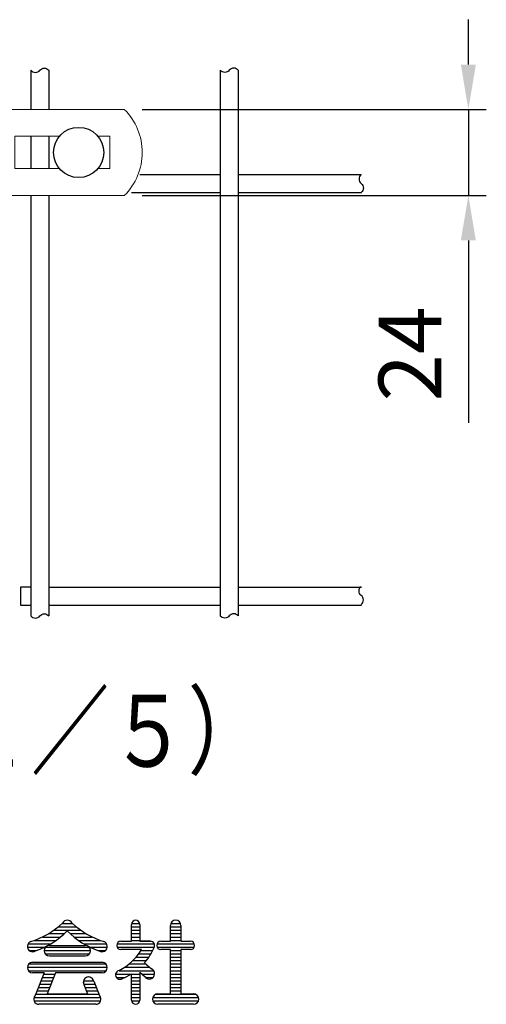
# Model space of a CAD drawing. Extents: x 0 to 9175, y 0 to 6635.
# Drawn here: x 1413 to 2063, y 71 to 1443 of the extents above; entities that cross this region are included whole.
import ezdxf

# ---------------------------------------------------------------- set-up
doc = ezdxf.new("R2010")
doc.units = 0
doc.header["$LTSCALE"] = 250
doc.header["$PDMODE"] = 33
doc.header["$PDSIZE"] = 5
doc.layers.get('DEFPOINTS').update_dxf_attribs({"linetype": 'CONTINUOUS'})
for name, color, linetype, lineweight in [('MOJI', 6, 'CONTINUOUS', 25), ('SJC', 1, 'CONTINUOUS', 25), ('SJC2', 7, 'CONTINUOUS', 13), ('SUNPOU', 4, 'CONTINUOUS', 13)]:
    doc.layers.add(name, color=color, linetype=linetype, lineweight=lineweight)
doc.styles.add('EXT08', font='ROMANS', dxfattribs={"width": 0.8, "bigfont": 'EXTFONT'})
doc.dimstyles.new('SJC', dxfattribs={"dimscale": 25, "dimtxt": 3.5, "dimasz": 2.5, "dimexe": 1, "dimexo": 1, "dimgap": 1.5, "dimtad": 1, "dimdsep": 46, "dimtxsty": 'EXT08', "dimcen": 0.09, "dimazin": 2, "dimtfac": 1, "dimtmove": 0, "dimatfit": 3, "dimfxl": 1, "dimtolj": 1, "dimtzin": 0, "dimarcsym": 0})

# ---------------------------------------------------------------- blocks, each defined once
blk = doc.blocks.new('*D36')
at = {"layer": 'DEFPOINTS', "color": 0}
for p in [(1558.5, 1318.2), (1558.5, 1198.2), (2037.8, 1198.2)]:
    blk.add_point(p, dxfattribs=at)
at = {"layer": 'SUNPOU', "color": 0, "lineweight": -2}
for p, q in [((2037.8, 1380.7), (2037.8, 1443.2)), ((1583.5, 1318.2), (2062.8, 1318.2)), ((2037.8, 1318.2), (2037.8, 1198.2)), ((1583.5, 1198.2), (2062.8, 1198.2)), ((2037.8, 1135.7), (2037.8, 881.5))]:
    blk.add_line(p, q, dxfattribs=at)
at = {"layer": 'SUNPOU', "color": 0}
for points in [[(2027.3, 1380.7), (2048.2, 1380.7), (2037.8, 1318.2)], [(2027.3, 1135.7), (2048.2, 1135.7), (2037.8, 1198.2)]]:
    blk.add_solid(points, dxfattribs=at)
at = {"layer": 'SUNPOU', "color": 0, "insert": (1956.5, 977.3), "char_height": 87.5, "attachment_point": 5, "rotation": 90, "style": 'EXT08'}
blk.add_mtext('\\A1;24', dxfattribs=at)
blk = doc.blocks.new('A$C39ED478F')
at = {"layer": 'MOJI'}
for centre in [(-61.03, 0), (61.03, 0)]:
    blk.add_circle(centre, 7, dxfattribs=at)
at = {"layer": 'SJC2'}
for p, q in [((-73.75, 12), (0, 12)), ((73.75, 12), (0, 12)), ((-39.13, 8), (-39.13, -8)), ((39.13, 8), (39.13, -8)), ((-69.75, 4.5), (-66.39, 4.5)), ((-69.75, 4.5), (-69.75, -4.5)), ((-55.66, 4.5), (-43.25, 4.5)), ((-43.25, 4.5), (-43.25, -4.5)), ((55.66, 4.5), (43.25, 4.5)), ((43.25, 4.5), (43.25, -4.5)), ((69.75, 4.5), (66.39, 4.5)), ((69.75, 4.5), (69.75, -4.5)), ((-69.75, -4.5), (-66.39, -4.5)), ((-55.66, -4.5), (-43.25, -4.5)), ((55.66, -4.5), (43.25, -4.5)), ((69.75, -4.5), (66.39, -4.5)), ((-73.75, -12), (0, -12)), ((73.75, -12), (0, -12))]:
    blk.add_line(p, q, dxfattribs=at)
for centre, start, end in [((-61.85, 0), 134.756, 225.244), ((61.85, 0), 314.756, 45.244)]:
    blk.add_arc(centre, 16.9, start, end, dxfattribs=at)

msp = doc.modelspace()

# ---------------------------------------------------------------- linework, layer by layer
at = {"layer": 'MOJI', "linetype": 'Continuous'}
for p, q in [((1466.413, 178.983), (1491.956, 178.983)), ((1472.352, 183.671), (1486.579, 183.671)), ((1568.54, 159.062), (1568.54, 182.499)), ((1568.54, 178.983), (1580.259, 178.983)), ((1568.659, 183.671), (1580.141, 183.671)), ((1580.259, 182.499), (1580.259, 159.062)), ((1622.739, 159.062), (1622.739, 181.034)), ((1622.739, 178.983), (1637.095, 178.983)), ((1623.231, 183.671), (1636.897, 183.671)), ((1637.388, 181.034), (1637.388, 159.062)), ((1444.389, 164.921), (1469.812, 164.921)), ((1453.064, 169.608), (1475.22, 169.608)), ((1460.255, 174.296), (1498.115, 174.296)), ((1483.15, 169.608), (1505.305, 169.608)), ((1488.557, 164.921), (1513.98, 164.921)), ((1568.54, 174.296), (1580.259, 174.296)), ((1568.54, 169.608), (1580.259, 169.608)), ((1568.54, 164.921), (1580.259, 164.921)), ((1622.739, 174.296), (1637.388, 174.296)), ((1622.739, 169.608), (1637.388, 169.608)), ((1622.739, 164.921), (1637.388, 164.921)), ((1424.589, 155.546), (1456.371, 155.546)), ((1433.218, 160.233), (1463.615, 160.233)), ((1454.282, 153.202), (1504.087, 153.202)), ((1494.755, 160.233), (1525.152, 160.233)), ((1501.998, 155.546), (1533.781, 155.546)), ((1548.522, 155.546), (1600.278, 155.546)), ((1553.892, 159.062), (1561.216, 159.062)), ((1556.349, 159.062), (1568.54, 159.062)), ((1568.54, 160.233), (1580.259, 160.233)), ((1580.259, 159.062), (1594.907, 159.062)), ((1594.907, 159.062), (1580.259, 159.062)), ((1604.186, 155.546), (1655.942, 155.546)), ((1609.556, 159.062), (1622.739, 159.062)), ((1622.739, 160.233), (1637.388, 160.233)), ((1637.388, 159.062), (1650.571, 159.062)), ((1423.521, 150.858), (1447.615, 150.858)), ((1426.085, 146.171), (1436.291, 146.171)), ((1446.958, 146.171), (1511.405, 146.171)), ((1448.423, 141.483), (1509.946, 141.483)), ((1448.912, 150.858), (1509.457, 150.858)), ((1454.282, 138.554), (1504.087, 138.554)), ((1510.754, 150.858), (1534.796, 150.858)), ((1522.078, 146.171), (1532.285, 146.171)), ((1548.522, 150.858), (1599.979, 150.858)), ((1561.216, 147.343), (1553.892, 147.343)), ((1574.991, 147.343), (1553.892, 147.343)), ((1582.563, 147.343), (1573.324, 147.343)), ((1582.563, 147.343), (1573.324, 147.343)), ((1578.577, 141.483), (1595.584, 141.483)), ((1581.825, 146.171), (1598.096, 146.171)), ((1604.186, 150.858), (1655.942, 150.858)), ((1622.739, 147.343), (1609.556, 147.343)), ((1622.739, 85.819), (1622.739, 147.343)), ((1622.739, 146.171), (1637.388, 146.171)), ((1622.739, 141.483), (1637.388, 141.483)), ((1637.388, 147.343), (1637.388, 85.819)), ((1650.571, 147.343), (1637.388, 147.343)), ((1425.475, 127.421), (1532.895, 127.421)), ((1430.845, 129.765), (1527.525, 129.765)), ((1565.156, 127.421), (1588.707, 127.421)), ((1570.379, 132.108), (1589.238, 132.108)), ((1574.798, 136.796), (1592.651, 136.796)), ((1586.822, 129.174), (1596.224, 120.427)), ((1622.739, 136.796), (1637.388, 136.796)), ((1622.739, 132.108), (1637.388, 132.108)), ((1622.739, 127.421), (1637.388, 127.421)), ((1423.521, 122.733), (1534.849, 122.733)), ((1424.986, 118.046), (1533.384, 118.046)), ((1446.958, 115.116), (1430.845, 115.116)), ((1446.958, 115.116), (1434.33, 83.546)), ((1446.255, 113.358), (1462.032, 113.358)), ((1462.735, 115.116), (1451.016, 85.819)), ((1527.525, 115.116), (1462.735, 115.116)), ((1546.387, 113.358), (1580.259, 113.358)), ((1551.258, 118.046), (1599.302, 118.046)), ((1558.85, 122.733), (1593.745, 122.733)), ((1568.54, 77.03), (1568.54, 113.506)), ((1580.259, 116.073), (1580.259, 77.03)), ((1580.259, 116.073), (1587.578, 109.264)), ((1583.177, 113.358), (1600.761, 113.358)), ((1622.739, 122.733), (1637.388, 122.733)), ((1622.739, 118.046), (1637.388, 118.046)), ((1622.739, 113.358), (1637.388, 113.358)), ((1440.63, 99.296), (1456.407, 99.296)), ((1442.505, 103.983), (1458.282, 103.983)), ((1444.38, 108.671), (1460.157, 108.671)), ((1501.743, 103.983), (1515.806, 103.983)), ((1501.941, 99.296), (1517.739, 99.296)), ((1502.195, 98.716), (1507.353, 85.819)), ((1516.089, 103.422), (1524.039, 83.546)), ((1547.378, 108.671), (1559.597, 108.671)), ((1568.54, 108.671), (1580.259, 108.671)), ((1568.54, 103.983), (1580.259, 103.983)), ((1568.54, 99.296), (1580.259, 99.296)), ((1588.072, 108.671), (1598.813, 108.671)), ((1622.739, 108.671), (1637.388, 108.671)), ((1622.739, 103.983), (1637.388, 103.983)), ((1622.739, 99.296), (1637.388, 99.296)), ((1435.005, 85.233), (1523.364, 85.233)), ((1436.88, 89.921), (1452.657, 89.921)), ((1438.755, 94.608), (1454.532, 94.608)), ((1451.016, 85.819), (1507.353, 85.819)), ((1503.838, 94.608), (1519.614, 94.608)), ((1505.713, 89.921), (1521.489, 89.921)), ((1568.54, 94.608), (1580.259, 94.608)), ((1568.54, 89.921), (1580.259, 89.921)), ((1568.54, 85.233), (1580.259, 85.233)), ((1602.291, 85.233), (1657.836, 85.233)), ((1605.161, 85.819), (1622.739, 85.819)), ((1622.739, 94.608), (1637.388, 94.608)), ((1622.739, 89.921), (1637.388, 89.921)), ((1637.388, 85.819), (1654.966, 85.819)), ((1432.603, 80.546), (1525.767, 80.546)), ((1432.801, 75.858), (1525.569, 75.858)), ((1518.736, 71.171), (1439.634, 71.171)), ((1568.54, 80.546), (1580.259, 80.546)), ((1568.659, 75.858), (1580.141, 75.858)), ((1598.13, 80.546), (1661.997, 80.546)), ((1598.328, 75.858), (1661.799, 75.858)), ((1654.966, 71.171), (1605.161, 71.171))]:
    msp.add_line(p, q, dxfattribs=at)
for centre, radius, start, end in [((1395.514, 265.745), 112.046, 286.999151, 313.609841), ((1479.185, 181.034), 7.324, 90, 150.705328), ((1479.185, 181.034), 7.324, 29.294672, 90), ((1562.855, 265.745), 112.046, 226.390159, 253.000849), ((1574.4, 182.499), 5.859, 0, 180), ((1630.064, 181.034), 7.324, 0, 180), ((1399.164, 251.887), 112.046, 288.68395, 315.576103), ((1559.206, 251.887), 112.046, 224.423897, 251.31605), ((1430.845, 151.737), 7.324, 110.569615, 305.108521), ((1454.282, 145.878), 7.324, 90, 270), ((1504.087, 145.878), 7.324, 270, 90), ((1527.525, 151.737), 7.324, 234.891479, 69.430385), ((1553.892, 153.202), 5.859, 90, 270), ((1594.907, 153.202), 5.859, 329.950167, 90), ((1609.556, 153.202), 5.859, 90, 270), ((1650.571, 153.202), 5.859, 270, 90), ((1513.946, 189.731), 80.654, 297.555976, 328.294061), ((1525.785, 181.895), 80.654, 319.181088, 336.912768), ((1430.845, 122.441), 7.324, 90, 270), ((1527.525, 122.441), 7.324, 270, 90), ((1552.427, 112.187), 6.152, 100.953629, 302.93404), ((1525.785, 181.895), 80.654, 291.826416, 302.012698), ((1593.443, 113.651), 7.324, 216.804791, 67.677082), ((1508.775, 101.933), 7.324, 11.309932, 206.055282), ((1508.775, 101.933), 7.324, 11.509274, 197.547537), ((1439.634, 78.495), 7.324, 136.397181, 270), ((1518.736, 78.495), 7.324, 270, 43.602819), ((1518.736, 78.495), 7.324, 270, 43.602819), ((1605.161, 78.495), 7.324, 90, 270), ((1654.966, 78.495), 7.324, 270, 90), ((1574.4, 77.03), 5.859, 180, 0)]:
    msp.add_arc(centre, radius, start, end, dxfattribs=at)
at = {"layer": 'SJC'}
for p, q in [((1428.533, 1372.605), (1428.533, 1318.157)), ((1453.533, 1372.605), (1453.533, 1318.157)), ((1692.283, 1372.605), (1692.283, 612.357)), ((1717.283, 1372.605), (1717.283, 612.357)), ((1428.533, 1280.657), (1428.533, 1235.657)), ((1453.533, 1280.657), (1453.533, 1235.657)), ((1580.401, 1227.357), (1692.283, 1227.357)), ((1717.283, 1227.357), (1888.833, 1227.357)), ((1428.533, 1198.157), (1428.533, 612.357)), ((1453.533, 1198.157), (1453.533, 612.357)), ((1568.716, 1202.357), (1692.283, 1202.357)), ((1717.283, 1202.357), (1888.833, 1202.357)), ((1453.533, 652.357), (1692.283, 652.357)), ((1717.283, 652.357), (1888.833, 652.357)), ((1453.533, 627.357), (1692.283, 627.357)), ((1717.283, 627.357), (1888.833, 627.357))]:
    msp.add_line(p, q, dxfattribs=at)
for points in [[(1428.533, 1372.605, 0.48), (1441.033, 1372.605, -0.48), (1453.533, 1372.605)], [(1717.283, 1372.605, 0.48), (1704.783, 1372.605, -0.48), (1692.283, 1372.605)], [(1888.511, 1227.357, 0.48), (1888.511, 1214.857), (1888.511, 1214.857), (1888.511, 1214.857), (1888.511, 1214.857), (1888.511, 1214.857), (1888.511, 1214.857, -0.48), (1888.511, 1202.357)], [(1888.511, 628.498, 0.48), (1888.511, 640.998, -0.48), (1888.511, 653.498)], [(1428.533, 612.357, 0.48), (1441.033, 612.357, -0.48), (1453.533, 612.357)], [(1717.283, 612.357, 0.48), (1704.783, 612.357, -0.48), (1692.283, 612.357)]]:
    msp.add_lwpolyline(points, format="xyb", dxfattribs=at)
msp.add_lwpolyline([(1428.533, 652.357), (1413.923, 652.357), (1413.923, 627.357), (1428.533, 627.357)], dxfattribs=at)

# ---------------------------------------------------------------- block references
at = {"layer": 'MOJI', "xscale": 5, "yscale": 5, "zscale": 5}
msp.add_blockref('A$C39ED478F', (1189.783, 1258.157), dxfattribs=at)

# ---------------------------------------------------------------- texts
at = {"layer": 'SJC', "style": 'EXT08', "width": 0.8}
msp.add_text('Ｂ部詳細図 （１／５）', height=100, dxfattribs=at).set_placement((640.101, 402.268))

# ---------------------------------------------------------------- dimensions: what is measured, and where the dimension line sits
at = {"layer": 'SUNPOU'}
dim = msp.add_linear_dim(base=(2037.762, 1198.157), p1=(1558.533, 1318.157), p2=(1558.533, 1198.157), angle=90, dimstyle='SJC', override={"dimlfac": 0.2}, dxfattribs=at)
dim.commit()
dim.dimension.update_dxf_attribs({"geometry": '*D36', "text_midpoint": (1956.512, 977.324)})

doc.saveas('drawing.dxf')
